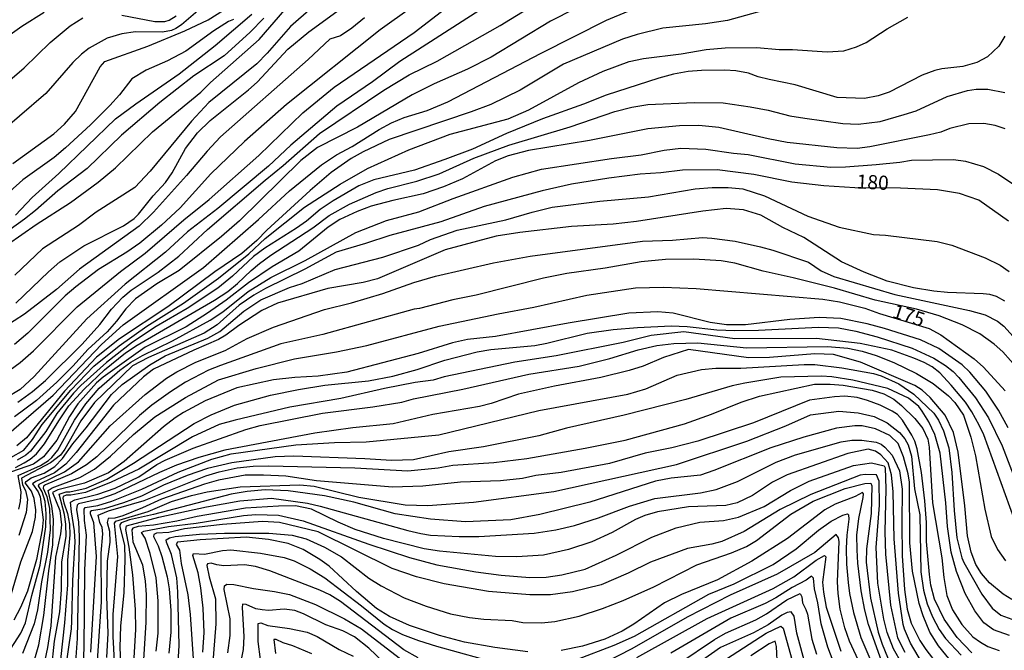
# Model space of a CAD drawing. Units: millimetres. Extents: x 195183 to 197593, y 1657665 to 1660438.
# Drawn here: x 196161 to 196335, y 1659086 to 1659197 of the extents above; entities that cross this region are included whole.
import ezdxf
from ezdxf.enums import TextEntityAlignment as Align

# ---------------------------------------------------------------- set-up
doc = ezdxf.new("R2010")
doc.units = ezdxf.units.MM
doc.header["$MEASUREMENT"] = 0
for name, color, linetype in [('IMAGEM', 7, 'Continuous'), ('V-CURVA_DE_NIVEL', 4, 'Continuous'), ('V-CURVA_MESTRA', 1, 'Continuous'), ('V-TEXTO_DE_ALTIMETRIA', 221, 'Continuous')]:
    doc.layers.add(name, color=color, linetype=linetype)
picture_1 = doc.add_image_def('image1.jpg', size_in_pixel=(4015, 4620))

msp = doc.modelspace()

# ---------------------------------------------------------------- linework, layer by layer
at = {"layer": 'V-CURVA_DE_NIVEL'}
for points in [[(196160.85, 1659129.66), (196163.45, 1659131.55), (196165.72, 1659133.48), (196172.19, 1659139.9), (196175.3, 1659143.38), (196177.4, 1659146.09), (196179.38, 1659148.23), (196180.84, 1659149.44), (196185.59, 1659152.61), (196189.28, 1659155.47), (196194.35, 1659160.15), (196204.48, 1659168.87), (196207.7, 1659171.44), (196214.12, 1659177.13), (196225.48, 1659184.75), (196229.94, 1659187.44), (196234.88, 1659189.9), (196246, 1659196.15), (196258.28, 1659203.75)], [(196159.48, 1659135.39), (196161.24, 1659136.68), (196163.64, 1659138.7), (196171.3, 1659146.5), (196178.99, 1659152.76), (196183.31, 1659155.98), (196190.13, 1659161.87), (196194.65, 1659165.43), (196203.36, 1659173.24), (196211.15, 1659180.74), (196216.67, 1659185.27), (196230.82, 1659194.91), (196237.95, 1659200.43)], [(196263.48, 1659201.35), (196254.89, 1659196.93), (196244.39, 1659190.57), (196240.2, 1659188.44), (196234.32, 1659185.89), (196230.46, 1659183.92), (196220.8, 1659178.2), (196213.75, 1659174.64), (196210.79, 1659172.36), (196199.95, 1659161.69), (196196.79, 1659158.9), (196189.34, 1659152.94), (196185.41, 1659150.57), (196181.63, 1659147.89), (196179.89, 1659146.13), (196178.26, 1659143.94), (196176.63, 1659142.07), (196173.19, 1659138.94), (196170.62, 1659136.06), (196167.74, 1659133.18), (196164.12, 1659129.96), (196160.27, 1659127.06)], [(196160.49, 1659147.16), (196166.26, 1659152.7), (196168.28, 1659154.42), (196172.51, 1659157.25), (196179.49, 1659160.81), (196181.38, 1659162.12), (196182.17, 1659162.84), (196184.74, 1659166.08), (196186.94, 1659168.48), (196188.07, 1659170.18), (196190.45, 1659174.47), (196192.56, 1659177.22), (196194.77, 1659179.39), (196201.56, 1659184.79), (196203.12, 1659186.19), (196208.49, 1659192.01), (196212.2, 1659195.06), (196219.74, 1659200.53)], [(196193.03, 1659199.14), (196189.75, 1659196.3), (196188.76, 1659195.64), (196187.95, 1659195.29), (196186.4, 1659194.99), (196181.59, 1659195.04), (196179.19, 1659194.69), (196176.61, 1659193.92), (196173.43, 1659192.2), (196172.06, 1659191.11), (196170.56, 1659189.63), (196165.79, 1659184.15), (196156.41, 1659176.14)], [(196165.49, 1659198.45), (196161.58, 1659195.98), (196157.63, 1659193.24)], [(196158.83, 1659123.78), (196167.1, 1659130.91), (196175.62, 1659139.82), (196179.46, 1659143.34), (196193.62, 1659153.45), (196203.32, 1659161.91), (196208.83, 1659167), (196214.48, 1659171.57), (196217.1, 1659173.33), (196219.85, 1659174.81), (196224.61, 1659177.8), (196226.82, 1659179), (196229.02, 1659179.92), (196233.08, 1659181.17), (196236.73, 1659182.71), (196253.23, 1659191.3), (196264.77, 1659197.1), (196268.56, 1659198.69)], [(196159.01, 1659157.48), (196164.11, 1659161.05), (196170.13, 1659164.91), (196175.02, 1659168.5), (196178.07, 1659171.05), (196184.61, 1659177.37), (196193.14, 1659184.41), (196194.86, 1659186.13), (196203.45, 1659193.73), (196207.95, 1659198.95)], [(196230.32, 1659199.35), (196224.83, 1659195.4), (196208.28, 1659182.22), (196200.83, 1659175.69), (196194.92, 1659169.96), (196189.51, 1659163.99), (196186.19, 1659160.94), (196182.41, 1659157.74), (196180.09, 1659156.13), (196175.11, 1659153.11), (196171.07, 1659150.04), (196169.22, 1659148.43), (196162.61, 1659141.85), (196160.25, 1659139.84)], [(196293.53, 1659199.12), (196286.11, 1659197.05), (196282.24, 1659196.45), (196274.68, 1659195.68), (196270.18, 1659194.61), (196267.6, 1659193.75), (196257.19, 1659189.35), (196249.5, 1659184.77), (196244.37, 1659182.24), (196240.89, 1659180.91), (196226.42, 1659176.06), (196221.78, 1659173.89), (196219.68, 1659172.69), (196216.18, 1659170.22), (196212.44, 1659167.06), (196204.82, 1659160.04), (196203.04, 1659158.2), (196200.38, 1659155.94), (196195.61, 1659152.68), (196187.35, 1659146.49), (196178.8, 1659140.85), (196174.76, 1659137.58), (196169.07, 1659131.6), (196162.4, 1659123.39), (196160.68, 1659121.93)], [(196222.06, 1659197.53), (196219.83, 1659195.68), (196217.83, 1659194.37), (196215.92, 1659193.79), (196212.08, 1659190.16), (196196.64, 1659176.49), (196194.26, 1659173.98), (196190.61, 1659169.66), (196184.79, 1659163.2), (196182.24, 1659160.75), (196171.73, 1659153.13), (196167.68, 1659149.58), (196162.05, 1659145.2), (196152.82, 1659139.3)], [(196155.57, 1659183.25), (196161.95, 1659188.68), (196166.54, 1659193.19), (196170.1, 1659196.11), (196172.31, 1659197.55)], [(196204.26, 1659197.46), (196201.86, 1659194.97), (196197.26, 1659190.81), (196191.9, 1659187.26), (196185.89, 1659182.6), (196179.14, 1659176.79), (196173.07, 1659170.9), (196167.89, 1659166.98), (196163.98, 1659163.48), (196162.05, 1659161.99), (196158.02, 1659159.07)], [(196198.91, 1659197.26), (196198.04, 1659196.88), (196195.46, 1659195.23), (196190.52, 1659191.66), (196187.26, 1659189.95), (196183.48, 1659188.3), (196180.95, 1659186.75), (196178.8, 1659183.92), (196177.1, 1659182.03), (196173.69, 1659178.63), (196169.27, 1659174.57), (196167.23, 1659172.88), (196161.75, 1659168.91), (196159.45, 1659166.87)], [(196160.46, 1659162.68), (196163.4, 1659165.78), (196168.11, 1659170.05), (196178.09, 1659179.67), (196181.65, 1659182.37), (196189.32, 1659187.65), (196195.68, 1659192.67), (196202.16, 1659198.17)], [(196179.19, 1659197.98), (196185.03, 1659196.88), (196186.79, 1659196.88), (196187.56, 1659197.1), (196188.78, 1659197.91)], [(196335.08, 1659194.27), (196334.02, 1659192.51), (196332.01, 1659190.66), (196330.12, 1659189.67), (196327.69, 1659188.96), (196323.94, 1659188.51), (196322.73, 1659188.21), (196320.5, 1659187.39), (196314.66, 1659184.43), (196312.73, 1659183.74), (196310.32, 1659183.27), (196305.51, 1659183.44), (196298.09, 1659185.68), (196293.45, 1659186.64), (196291.56, 1659187.09), (196289.84, 1659187.74), (196287.61, 1659188.17), (196285.68, 1659188.3), (196281.55, 1659188.25), (196279.15, 1659188.04), (196276.57, 1659187.57), (196274, 1659186.88), (196264.68, 1659183.87), (196260.69, 1659182.26), (196253.47, 1659179.71), (196247.12, 1659177.09), (196241.11, 1659174.34), (196236.25, 1659172.49), (196230.89, 1659170.65), (196223.67, 1659168.93), (196221.05, 1659167.86), (196216.54, 1659165.21), (196214.23, 1659163.67), (196211.78, 1659161.61), (196210.04, 1659160.38), (196204.44, 1659156.88), (196202.44, 1659155.36), (196198.76, 1659151.93), (196196.17, 1659149.82), (196190.76, 1659146.19), (196185.28, 1659143.01), (196181.08, 1659140.27), (196176.48, 1659136.64), (196171.95, 1659132.58), (196170.68, 1659131.23), (196167.74, 1659127.64), (196165.81, 1659124.49), (196163.09, 1659121.03), (196162.25, 1659120.28), (196160.72, 1659119.44)], [(196160.42, 1659118.15), (196161.97, 1659118.93), (196163, 1659119.57), (196164.12, 1659120.54), (196165.55, 1659122.3), (196168.06, 1659126.38), (196169.87, 1659129), (196172.57, 1659131.98), (196176.16, 1659135.4), (196179.87, 1659138.38), (196181.89, 1659139.73), (196195.59, 1659147.67), (196197.91, 1659149.22), (196199.63, 1659150.59), (196202.03, 1659152.94), (196203.49, 1659154.14), (196205.53, 1659155.64), (196212.94, 1659160.45), (196215.81, 1659162.62), (196219.38, 1659164.64), (196224.1, 1659166.7), (196226.18, 1659167.4), (196231.27, 1659168.69), (196235.22, 1659170), (196241.32, 1659172.73), (196247.5, 1659175.03), (196258.37, 1659178.29), (196266.23, 1659181), (196269.23, 1659181.77), (196272.07, 1659182.2), (196280.22, 1659182.56), (196285.33, 1659182.5), (196290.14, 1659181.81), (196293.32, 1659181.21), (196297.14, 1659180.22), (196299.76, 1659179.79), (196306.5, 1659178.89), (196309.16, 1659178.76), (196313.07, 1659179.24), (196317.32, 1659180.44), (196319.43, 1659181.12), (196324.9, 1659183.61), (196328.49, 1659184.69), (196329.99, 1659184.95), (196332.09, 1659184.95), (196335.1, 1659184.34)], [(196335.14, 1659177.95), (196333.38, 1659178.53), (196331.36, 1659178.89), (196328.74, 1659178.79), (196325.35, 1659177.99), (196323.76, 1659177.35), (196321.79, 1659176.87), (196311.23, 1659174.73), (196309.04, 1659174.43), (196305.43, 1659174.55), (196296.67, 1659175.54), (196293.32, 1659176.14), (196284.6, 1659178.16), (196281.04, 1659178.49), (196277.65, 1659178.46), (196272.07, 1659177.95), (196261.76, 1659175.89), (196251.02, 1659174.13), (196247.42, 1659173.14), (196245.19, 1659172.28), (196239.35, 1659169.1), (196236, 1659167.66), (196232.39, 1659166.44), (196227.06, 1659165.28), (196223.2, 1659164.25), (196220.75, 1659163.35), (196217.66, 1659161.89), (196215.64, 1659160.58), (196210.44, 1659156.35), (196205.72, 1659153.53), (196201.56, 1659150.74), (196197.65, 1659147.69), (196194.35, 1659145.38), (196190.54, 1659142.97), (196183.35, 1659139.39), (196175.92, 1659134.08), (196174.76, 1659133.08), (196171.43, 1659129.34), (196169.95, 1659127.11), (196167.72, 1659122.94), (196165.36, 1659120), (196163.6, 1659118.71), (196159.71, 1659117.38)], [(196161.02, 1659110.75), (196161.34, 1659112.12), (196161.45, 1659113.84), (196160.93, 1659116.74), (196164.85, 1659118.5), (196166.24, 1659119.35), (196166.86, 1659119.91), (196167.89, 1659121.18), (196170.85, 1659126.51), (196172.85, 1659129.34), (196175.23, 1659132.13), (196178.84, 1659135.33), (196180.77, 1659136.7), (196182.83, 1659137.88), (196188.16, 1659140.48), (196194.81, 1659144.15), (196197.01, 1659145.63), (196201.49, 1659149.18), (196205.51, 1659151.67), (196211.56, 1659154.65), (196220.5, 1659159.63), (196225.91, 1659161.72), (196231.62, 1659163.26), (196237.71, 1659165.62), (196248.23, 1659169.4), (196253.26, 1659170.78), (196265.67, 1659172.71), (196270.86, 1659173.35), (196274.94, 1659174.17), (196277.9, 1659174.51), (196282.3, 1659174.34), (196287.18, 1659173.61), (196289.76, 1659173.4), (196298.04, 1659171.76), (196304.36, 1659171.16), (196306.97, 1659171.21), (196312.34, 1659171.63), (196316.55, 1659172.02), (196318.61, 1659172.41), (196326, 1659172.54), (196328.14, 1659172.24), (196331.32, 1659171.29), (196333.98, 1659169.92), (196336.69, 1659168.09)], [(196159.75, 1659095.89), (196161.36, 1659101.47), (196163.45, 1659106.84), (196163.94, 1659109.33), (196164, 1659110.66), (196163.73, 1659112.64), (196163.23, 1659113.97), (196162.16, 1659115.41), (196162.29, 1659115.66), (196163.21, 1659116.28), (196165.49, 1659117.1), (196167.36, 1659118.28), (196168.73, 1659119.74), (196170.55, 1659122.3), (196172.92, 1659125.15), (196177.36, 1659131.04), (196179.29, 1659132.8), (196184.14, 1659136.28), (196186.83, 1659137.86), (196194.39, 1659140.95), (196196.51, 1659142.12), (196200.76, 1659145.72), (196203.77, 1659147.72), (196208.82, 1659149.91), (196211.01, 1659150.59), (196216.89, 1659153.11), (196225.3, 1659155.29), (196231.57, 1659157.38), (196233.72, 1659158.37), (196238.42, 1659160.04), (196246.99, 1659161.84), (196251.63, 1659163.22), (196255.15, 1659164.08), (196263.61, 1659165.15), (196272.19, 1659165.92), (196280.4, 1659167.34), (196283.44, 1659167.56), (196286.23, 1659167.56), (196288.81, 1659167.32), (196292.63, 1659166.1), (196300.28, 1659162.53), (196305.82, 1659160.56), (196311.91, 1659159.27), (196314.02, 1659159.14), (196323.12, 1659158.02), (196325.74, 1659157.38), (196331.58, 1659155.17), (196334.28, 1659153.88), (196335.87, 1659152.72)], [(196335.08, 1659147.5), (196333.62, 1659148.32), (196332.44, 1659148.66), (196331.24, 1659148.79), (196324.97, 1659149.01), (196322.56, 1659149.26), (196318.95, 1659149.86), (196314.32, 1659151.02), (196310.24, 1659152.61), (196306.24, 1659154.46), (196299.59, 1659158.73), (196295.9, 1659160.49), (196291.99, 1659162.68), (196288.94, 1659163.61), (196285.89, 1659163.86), (196281.77, 1659163.39), (196270.05, 1659161.54), (196265.92, 1659161.11), (196258.58, 1659160.69), (196249.44, 1659159.61), (196245.31, 1659158.95), (196236.3, 1659156.56), (196224.36, 1659151.45), (196221.78, 1659150.81), (196215.56, 1659149.74), (196206.71, 1659147.16), (196203.92, 1659145.83), (196199.84, 1659143.19), (196197.56, 1659141.47), (196196.28, 1659140.74), (196191.9, 1659138.87), (196184.77, 1659135.46), (196183.05, 1659134.15), (196177.74, 1659129.15), (196171.15, 1659120.79), (196169.29, 1659118.71), (196167.29, 1659117.16), (196164.05, 1659115.66), (196163.45, 1659115.23), (196164.46, 1659113.8), (196164.78, 1659112.94), (196165.29, 1659108.86), (196165.12, 1659107.14), (196164.13, 1659101.9), (196162.53, 1659096.26), (196161.32, 1659093.4), (196160.16, 1659091.17)], [(196156.49, 1659081.38), (196161.36, 1659088.85), (196162.2, 1659090.7), (196163.3, 1659095.55), (196164.8, 1659100.87), (196165.81, 1659107.66), (196165.85, 1659110.02), (196165.66, 1659112.14), (196165.16, 1659113.8), (196164.48, 1659114.87), (196164.63, 1659115.17), (196169.1, 1659117.38), (196171.54, 1659119.12), (196177.15, 1659125.48), (196183.35, 1659130.99), (196187.07, 1659133.89), (196188.89, 1659135.01), (196192.28, 1659136.73), (196197.44, 1659138.79), (196201.3, 1659140.89), (196205.98, 1659142.89), (196214.96, 1659146.02), (196219.72, 1659147.2), (196225.26, 1659148.83), (196230.76, 1659150.81), (196234.58, 1659151.93), (196244.84, 1659154.27), (196251.28, 1659155.45), (196271.12, 1659158.11), (196276.4, 1659158.28), (196281.68, 1659158.71), (196283.36, 1659158.65), (196287.48, 1659158.11), (196291.95, 1659157.12), (196294.14, 1659156.48), (196300.45, 1659154.37), (196302.64, 1659152.83), (196304.87, 1659151.84), (196315.65, 1659148.66), (196328.87, 1659145.87), (196331.62, 1659145.1), (196333.81, 1659143.98), (196334.93, 1659143.08), (196336.56, 1659141.28)], [(196337.42, 1659135.48), (196334.75, 1659138.55), (196333.21, 1659139.91), (196330.68, 1659141.71), (196327.56, 1659143.34), (196323.46, 1659144.93), (196319.47, 1659146.09), (196312.21, 1659147.69), (196305, 1659149.78), (196297.74, 1659151.63), (196292.42, 1659152.78), (196287.44, 1659154.22), (196284.99, 1659154.61), (196280.18, 1659154.93), (196275.2, 1659154.85), (196270.86, 1659154.46), (196264.51, 1659153.34), (196257.77, 1659152.4), (196253.64, 1659151.58), (196241.75, 1659148.53), (196237.63, 1659147.76), (196231.75, 1659146.21), (196230.82, 1659146.09), (196214.7, 1659141.62), (196207.27, 1659139.95), (196196.62, 1659136.15), (196194.52, 1659135.31), (196190.44, 1659133.2), (196187.78, 1659131.51), (196184.51, 1659129.14), (196182.3, 1659127.3), (196174.81, 1659120), (196172.98, 1659118.58), (196170.34, 1659117.01), (196165.74, 1659115.08), (196165.36, 1659114.8), (196165.34, 1659114.49), (196165.94, 1659112.98), (196166.43, 1659110.88), (196166.58, 1659107.1), (196166.07, 1659103.19), (196165.01, 1659097.95), (196164.3, 1659092.97), (196163.75, 1659090.53), (196161.67, 1659085.29)], [(196335.68, 1659125.13), (196333.98, 1659128.27), (196331.75, 1659131.58), (196328.89, 1659134.97), (196327.54, 1659136.28), (196323.4, 1659139.13), (196320.22, 1659140.68), (196313.82, 1659142.69), (196310.8, 1659143.47), (196306.12, 1659144.41), (196302.29, 1659144.63), (196297.14, 1659144.24), (196289.28, 1659143.34), (196285.93, 1659143.29), (196283.06, 1659143.72), (196276.53, 1659145.4), (196273.83, 1659145.61), (196268.72, 1659145.4), (196257.98, 1659143.6), (196245.19, 1659141.23), (196240.25, 1659140.7), (196237.58, 1659140.16), (196231.53, 1659138.23), (196218.95, 1659134.96), (196213.84, 1659134.25), (196209.76, 1659134.02), (196205.98, 1659133.59), (196199.5, 1659132.17), (196193.92, 1659129.92), (196190.09, 1659127.86), (196188.59, 1659126.87), (196186.57, 1659125.32), (196179.62, 1659119.18), (196176.87, 1659117.16), (196172.62, 1659115.36), (196167.89, 1659114.2), (196166.99, 1659113.71), (196168.24, 1659110.54), (196168.54, 1659108), (196168.36, 1659106.41), (196167.48, 1659102.29), (196166.69, 1659090.18), (196166.09, 1659086.36), (196165.19, 1659082.15)], [(196166.78, 1659082.41), (196167.33, 1659087.48), (196168.26, 1659092.61), (196168.56, 1659096.54), (196168.6, 1659101.47), (196169.35, 1659105.94), (196169.31, 1659108.09), (196169.07, 1659109.81), (196168.15, 1659113.41), (196169.35, 1659113.82), (196170.04, 1659113.84), (196172.88, 1659114.46), (196176.55, 1659116.05), (196181.29, 1659118.9), (196191.98, 1659125.88), (196194.95, 1659127.43), (196199.07, 1659129.12), (196205.47, 1659130.89), (196210.4, 1659131.92), (196215.04, 1659132.67), (196222.77, 1659133.44), (196227.02, 1659134.23), (196231.32, 1659135.44), (196236.21, 1659137.09), (196241.92, 1659138.57), (196244.37, 1659138.96), (196252.14, 1659139.69), (196254.25, 1659140.07), (196261.33, 1659141.83), (196265.92, 1659142.48), (196270.22, 1659142.85), (196276.19, 1659143.12), (196279.02, 1659143.04), (196284.22, 1659142.44), (196287.39, 1659142.31), (196291.6, 1659142.35), (196302.17, 1659142.89), (196305.69, 1659142.76), (196308.78, 1659142.18), (196312.56, 1659141.21), (196318.74, 1659139.22), (196322.52, 1659137.41), (196324.58, 1659136.14), (196325.95, 1659135.09), (196326.98, 1659134.04), (196329.9, 1659130.42), (196332.22, 1659126.9), (196334.58, 1659121.96), (196337.29, 1659114.91)], [(196336.75, 1659109.08), (196331.36, 1659123.89), (196330.57, 1659125.61), (196329.28, 1659127.97), (196328.12, 1659129.69), (196325.63, 1659132.69), (196323.61, 1659134.84), (196322.26, 1659135.91), (196320.84, 1659136.64), (196319.04, 1659137.46), (196315.13, 1659138.83), (196309.55, 1659140.03), (196301.82, 1659140.89), (196287.44, 1659140.85), (196278.42, 1659142.09), (196272.62, 1659141.45), (196267.69, 1659140.2), (196255.88, 1659137.84), (196248.58, 1659136.73), (196236.12, 1659134.11), (196234.19, 1659133.57), (196230.97, 1659133.12), (196225.6, 1659132.09), (196217.88, 1659130.28), (196208.86, 1659128.78), (196199.2, 1659126.51), (196196.41, 1659125.69), (196191.68, 1659123.56), (196182.19, 1659117.85), (196177.3, 1659115.53), (196172.79, 1659113.73), (196170.21, 1659113.24), (196169.35, 1659113.22), (196168.86, 1659113), (196168.77, 1659112.72), (196168.94, 1659111.91), (196169.59, 1659109.98), (196169.97, 1659108.13), (196170.02, 1659106.26), (196169.61, 1659101.78), (196169.59, 1659097.4), (196169.09, 1659090.7), (196168.36, 1659084.21)], [(196168.58, 1659077.47), (196170.32, 1659089.62), (196170.4, 1659091), (196170.57, 1659098.17), (196170.98, 1659105), (196170.87, 1659106.97), (196170.3, 1659110.32), (196170.17, 1659111.99), (196170.9, 1659112.4), (196174.98, 1659113.39), (196178.03, 1659114.46), (196182.19, 1659116.48), (196185.41, 1659118.63), (196186.87, 1659119.4), (196191.79, 1659121.52), (196201.09, 1659124.83), (196203.62, 1659125.52), (196214.61, 1659127.71), (196223.5, 1659128.82), (196228.65, 1659129.66), (196230.71, 1659130.24), (196239.39, 1659131.96), (196251.07, 1659134.58), (196259.96, 1659136.04), (196265.37, 1659137.39), (196270.37, 1659138.92), (196273.65, 1659139.65), (196276.66, 1659140.03), (196280.87, 1659140.16), (196289.5, 1659139.26), (196303.75, 1659139.52), (196307.36, 1659139.22), (196309.89, 1659138.66), (196312.34, 1659137.93), (196315.48, 1659136.64), (196319.51, 1659134.73), (196322.43, 1659132.97), (196325.14, 1659130.78), (196326.23, 1659129.6), (196327.8, 1659127.37), (196329.09, 1659123.46), (196329.9, 1659120.2), (196331.53, 1659110.75), (196332.69, 1659105.94), (196333.79, 1659103.62), (196335.2, 1659101.65)], [(196172.36, 1659082.75), (196172.55, 1659086.19), (196172.66, 1659100.02), (196172.98, 1659106.16), (196172.59, 1659108.77), (196172.57, 1659110.79), (196172.72, 1659111.09), (196174.98, 1659111.41), (196177.43, 1659112.18), (196182.71, 1659114.31), (196189.15, 1659117.32), (196195.07, 1659119.61), (196198.51, 1659120.54), (196209.93, 1659122.13), (196216.72, 1659122.56), (196222.34, 1659122.68), (196235.18, 1659123.87), (196252.83, 1659128.18), (196268.5, 1659131.1), (196271.72, 1659132.04), (196277.22, 1659134.43), (196281.55, 1659135.42), (196284.09, 1659135.69), (196288.47, 1659135.69), (196299.67, 1659136.3), (196301.54, 1659136.3), (196306.29, 1659135.74), (196311.91, 1659134.71), (196313.24, 1659134.34), (196316.34, 1659132.88), (196319.04, 1659131.1), (196322.56, 1659127.69), (196323.37, 1659126.47), (196324.25, 1659124.62), (196325.18, 1659121.61), (196325.74, 1659117.23), (196326.12, 1659110.54), (196326.59, 1659105.68), (196327.47, 1659102.2), (196327.82, 1659101.35), (196331.02, 1659095.76), (196332.84, 1659093.27), (196334.37, 1659092.03), (196336.99, 1659091.1)], [(196335.92, 1659088.46), (196333.08, 1659089.45), (196331.38, 1659090.69), (196329.79, 1659092.84), (196328.1, 1659095.89), (196326.55, 1659099.76), (196325.61, 1659103.15), (196324.94, 1659107.7), (196324.66, 1659111.91), (196323.68, 1659120.67), (196322.73, 1659123.95), (196321.68, 1659126.17), (196320.5, 1659128.1), (196319.87, 1659128.91), (196318.1, 1659130.39), (196314.4, 1659132.09), (196308.26, 1659133.55), (196304.53, 1659134.15), (196302.72, 1659134.28), (196295.55, 1659134.06), (196289.17, 1659132.99), (196289.17, 1659132.99), (196286.96, 1659132.52), (196278.76, 1659130.11), (196267.9, 1659127.36), (196257.68, 1659125.05), (196252.83, 1659123.71), (196243.04, 1659121.78), (196236.9, 1659120.88), (196230.67, 1659119.46), (196226.81, 1659119.35), (196222.08, 1659119.68), (196209.59, 1659120.15), (196206.26, 1659119.98), (196198.6, 1659118.93), (196194.3, 1659117.92), (196190.74, 1659116.74), (196186.57, 1659115.02), (196182.66, 1659113.07), (196179.49, 1659111.88), (196176.1, 1659110.85), (196173.86, 1659110.49), (196173.64, 1659110.3), (196173.64, 1659109.98), (196174.18, 1659108.39), (196174.65, 1659102.42), (196173.69, 1659085.5)], [(196174.55, 1659078.8), (196175.6, 1659094.43), (196175.56, 1659102.98), (196175.86, 1659106.41), (196175.73, 1659107.53), (196175.32, 1659108.43), (196175.04, 1659109.68), (196175.41, 1659109.89), (196176.87, 1659110.47), (196183.14, 1659112.31), (196194.04, 1659116.65), (196196.38, 1659117.38), (196199.58, 1659118.09), (196202.37, 1659118.35), (196205.17, 1659118.41), (196220.32, 1659118.09), (196229.68, 1659117.51), (196235.05, 1659118.09), (196237.63, 1659118.52), (196244.88, 1659118.99), (196250.72, 1659119.72), (196260.99, 1659121.52), (196268.03, 1659122.98), (196278.55, 1659125.86), (196283.27, 1659127.54), (196288.53, 1659129.68), (196291.77, 1659130.71), (196301.48, 1659132.82), (196304.27, 1659132.86), (196306.55, 1659132.69), (196311.66, 1659131.79), (196313.72, 1659131.12), (196315.48, 1659130.18), (196316.83, 1659129.06), (196319.17, 1659126.77), (196320.58, 1659125.01), (196321.49, 1659123.12), (196321.74, 1659121.74), (196322.34, 1659111.87), (196323.98, 1659102.16), (196324.32, 1659098.68), (196324.83, 1659095.51), (196325.86, 1659092.97), (196327.47, 1659090.4), (196329.43, 1659088.25), (196330.76, 1659087.26), (196332.09, 1659086.53), (196334.07, 1659085.8)], [(196329.24, 1659085.37), (196326.68, 1659088.1), (196324.38, 1659091.34), (196322.64, 1659094.86), (196322, 1659097.35), (196321.76, 1659099.24), (196321.27, 1659105.08), (196321.23, 1659108.43), (196320.95, 1659112.25), (196320.39, 1659117.23), (196319.6, 1659121.44), (196319.21, 1659122.77), (196318.69, 1659123.85), (196317.02, 1659126.51), (196316.12, 1659127.49), (196315.22, 1659128.09), (196313.07, 1659129.14), (196310.84, 1659129.98), (196309.04, 1659130.46), (196309.04, 1659130.46), (196306.85, 1659130.71), (196305, 1659130.63), (196300.58, 1659130.03), (196290.74, 1659126.03), (196280.91, 1659122.77), (196276.32, 1659121.57), (196271.59, 1659120.67), (196265.28, 1659118.82), (196256.78, 1659117.27), (196252.29, 1659116.72), (196249.91, 1659116.18), (196246.04, 1659115.77), (196238.98, 1659115.56), (196232.35, 1659114.83), (196226.98, 1659114.67), (196213.54, 1659115.79), (196208.17, 1659116.61), (196204.22, 1659116.8), (196200.96, 1659116.76), (196196.28, 1659115.88), (196193.79, 1659115.19), (196186.23, 1659112.53), (196182.88, 1659110.98), (196179.36, 1659109.59), (196177.99, 1659109.18), (196176.78, 1659109.14), (196176.59, 1659108.43), (196177.02, 1659106.91), (196177.06, 1659104.91), (196176.61, 1659101.6), (196176.52, 1659095.33), (196176.71, 1659088.89), (196176.52, 1659084.56)], [(196325.97, 1659083.48), (196323.37, 1659086.62), (196321.85, 1659089.07), (196320.67, 1659091.94), (196319.98, 1659094.13), (196318.8, 1659099.84), (196318.28, 1659104.82), (196318.26, 1659115.52), (196318.01, 1659117.02), (196317.19, 1659120.02), (196316.23, 1659122.39), (196314.77, 1659123.8), (196312.26, 1659124.96), (196309.89, 1659125.48), (196308.61, 1659125.48), (196305.39, 1659125.07), (196299.59, 1659123.5), (196293.79, 1659121.61), (196283.7, 1659117.57), (196281.34, 1659116.8), (196276.19, 1659116.22), (196273.4, 1659115.73), (196261.8, 1659111.99), (196253, 1659109.8), (196247.85, 1659108.9), (196239.9, 1659108.51), (196233.68, 1659108.99), (196233.68, 1659108.99), (196227.45, 1659109.93), (196220.15, 1659111.99), (196215, 1659113.13), (196208.56, 1659113.99), (196204.48, 1659114.16), (196201.3, 1659113.9), (196198.51, 1659113.41), (196184.77, 1659109.82), (196180.58, 1659108.9), (196179.1, 1659108.34), (196178.86, 1659108.02), (196178.86, 1659107.62), (196179.68, 1659104.39), (196179.74, 1659101.9), (196179.57, 1659095.98), (196178.97, 1659090.14), (196178.88, 1659086.36), (196179.06, 1659081.08)], [(196181.25, 1659082.5), (196181.67, 1659089.54), (196181.63, 1659093.06), (196181.16, 1659099.16), (196180.49, 1659104.05), (196179.89, 1659107.19), (196180, 1659107.83), (196185.71, 1659109.35), (196194.17, 1659111.2), (196200.01, 1659112.21), (196205.6, 1659112.68), (196211.99, 1659111.82), (196214.23, 1659111.31), (196229.68, 1659107.01), (196231.96, 1659106.45), (196233.72, 1659106.2), (196238.74, 1659105.94), (196242.22, 1659105.94), (196252.01, 1659106.54), (196255.83, 1659107.1), (196259.14, 1659107.91), (196263.35, 1659109.26), (196268.84, 1659111.31), (196273.27, 1659112.64), (196281.38, 1659113.67), (196284.13, 1659114.23), (196287.91, 1659115.68), (196294.71, 1659119.08), (196298.13, 1659120.34), (196306.16, 1659122.68), (196308.05, 1659122.96), (196309.85, 1659122.98), (196312.34, 1659122.6), (196313.24, 1659122.23), (196313.91, 1659121.74), (196315.19, 1659120.33), (196316.46, 1659117.53), (196316.98, 1659114.31), (196316.87, 1659108.3), (196316.98, 1659102.55), (196317.38, 1659096.58), (196317.84, 1659093.1), (196318.54, 1659090.61), (196320.09, 1659087.56), (196321.12, 1659085.97), (196323.33, 1659083.18)], [(196320.52, 1659083.53), (196318.44, 1659087.09), (196317.36, 1659089.58), (196317.15, 1659090.4), (196316.29, 1659095.94), (196315.56, 1659105.55), (196315.34, 1659113.8), (196315.09, 1659116.85), (196314.49, 1659118.93), (196313.18, 1659120.37), (196312.23, 1659121.03), (196310.93, 1659121.35), (196307.36, 1659120.58), (196296.63, 1659116.84), (196294.09, 1659115.51), (196290.53, 1659113.19), (196287.82, 1659111.88), (196285.85, 1659111.43), (196279.24, 1659111.18), (196273.78, 1659110.32), (196273.78, 1659110.32), (196271.55, 1659109.63), (196269.88, 1659108.92), (196265.75, 1659106.67), (196262.19, 1659105.01), (196258.07, 1659103.62), (196253.64, 1659102.63), (196248.96, 1659102.37), (196245.14, 1659102.42), (196235.31, 1659103.36), (196232.56, 1659103.79), (196225.39, 1659105.59), (196220.41, 1659107.2), (196217.42, 1659108.45), (196212.7, 1659110.75), (196209.85, 1659111.33), (196206.84, 1659111.31), (196201.04, 1659110.92), (196192.5, 1659109.46), (196188.89, 1659108.66), (196184.77, 1659107.96), (196182.06, 1659107.7), (196181.14, 1659107.42), (196180.97, 1659107.14), (196181.16, 1659105), (196182.83, 1659100.96), (196183.33, 1659098.04), (196183.5, 1659095.68), (196183.44, 1659090.74), (196183.01, 1659084.23)], [(196185.24, 1659085.67), (196185.63, 1659088.87), (196185.63, 1659094.56), (196185.24, 1659098.64), (196184.21, 1659102.93), (196183.33, 1659105.62), (196182.7, 1659106.65), (196183.09, 1659106.88), (196187.43, 1659107.68), (196192.33, 1659108.28), (196200.66, 1659109.63), (196202.85, 1659109.8), (196206.88, 1659109.72), (196211.2, 1659108.73), (196222.81, 1659104.56), (196229.98, 1659102.24), (196234.84, 1659100.91), (196241.71, 1659099.71), (196246.17, 1659099.11), (196251.24, 1659098.72), (196254.12, 1659098.77), (196256.86, 1659099.15), (196260.99, 1659100.18), (196266.48, 1659102.63), (196272.75, 1659105.81), (196277.05, 1659107.48), (196281.25, 1659108.47), (196285.42, 1659108.77), (196288.08, 1659109.33), (196292.59, 1659111.24), (196297.27, 1659114.07), (196300.53, 1659115.7), (196308.39, 1659118.45), (196311.57, 1659118.95), (196313.8, 1659118.41), (196313.97, 1659118.09), (196314.1, 1659114.36), (196313.88, 1659106.76), (196313.99, 1659102.81), (196314.92, 1659093.79), (196316.12, 1659088.04), (196317.43, 1659085.54)], [(196188.89, 1659079.79), (196189.32, 1659086.72), (196189.1, 1659096.19), (196188.89, 1659098.64), (196187.99, 1659102.76), (196187.06, 1659104.95), (196187.04, 1659105.34), (196187.62, 1659105.68), (196188.63, 1659105.94), (196192.89, 1659106.34), (196197.35, 1659106.52), (196205.17, 1659106.52), (196209.29, 1659106.2), (196211.74, 1659105.53), (196214.96, 1659104.03), (196217.96, 1659102.35), (196222.81, 1659098.57), (196224.96, 1659097.24), (196229.04, 1659095.09), (196232.9, 1659093.61), (196237.24, 1659092.28), (196240.59, 1659091.64), (196243.08, 1659091.34), (196248.1, 1659091.08), (196249.99, 1659090.78), (196253.26, 1659090.69), (196255.66, 1659090.95), (196259.91, 1659091.85), (196264.08, 1659093.23), (196267.69, 1659094.64), (196273.1, 1659097.05), (196280.72, 1659100.96), (196286.84, 1659103.04), (196289.46, 1659104.15), (196291.26, 1659105.25), (196297.31, 1659109.91), (196301.26, 1659112.18), (196306.89, 1659114.42), (196310.37, 1659115.28), (196311.4, 1659115.38), (196311.59, 1659114.91), (196311.46, 1659110.02), (196310.66, 1659103.79), (196310.6, 1659101.39), (196311.35, 1659095.03), (196312.7, 1659089.02), (196313.41, 1659086.92), (196314.92, 1659083.35)], [(196313.3, 1659083.96), (196311.01, 1659090.4), (196311.01, 1659090.4), (196310.36, 1659092.93), (196309.74, 1659096.37), (196309.12, 1659101.22), (196308.99, 1659103.58), (196308.95, 1659106.16), (196309.29, 1659109.12), (196310.09, 1659112.81), (196310.11, 1659113.5), (196309.94, 1659113.73), (196308.65, 1659113.02), (196305.13, 1659111.65), (196303.28, 1659110.64), (196296.71, 1659105.61), (196290.4, 1659101.58), (196284.35, 1659098.31), (196278.03, 1659095.7), (196274.98, 1659094.24), (196269.57, 1659090.48), (196267.51, 1659089.25), (196264.46, 1659087.82), (196260.51, 1659086.57), (196256.74, 1659085.8)], [(196259.36, 1659084.17), (196266.1, 1659086.76), (196269.68, 1659088.35), (196282.84, 1659095.78), (196287.27, 1659097.56), (196294.18, 1659101.02), (196298.26, 1659103.75), (196302.19, 1659107.03), (196304.44, 1659108.62), (196306.5, 1659109.72), (196307.29, 1659109.97), (196307.49, 1659109.76), (196307.57, 1659108.99), (196307.19, 1659106.2), (196307.06, 1659103.88), (196307.1, 1659101.05), (196307.4, 1659097.83), (196307.66, 1659095.89), (196308.39, 1659092.54), (196309.68, 1659088.12), (196311.22, 1659084.39)], [(196310.36, 1659081.61), (196307.64, 1659087.48), (196306.84, 1659089.84), (196306.03, 1659093.1), (196305.64, 1659095.85), (196305.55, 1659097.91), (196305.85, 1659105.08), (196305.7, 1659105.73), (196305.3, 1659106.3), (196301.56, 1659103.1), (196294.87, 1659099.3), (196286.62, 1659095.57), (196279.02, 1659091.7), (196269.23, 1659086.12), (196259.96, 1659081.35)], [(196250.9, 1659085.58), (196245.06, 1659086.36), (196239.69, 1659087.3), (196235.27, 1659088.44), (196229.98, 1659090.2), (196226.46, 1659091.83), (196224.16, 1659093.23), (196220.62, 1659096.25), (196215.79, 1659100.7), (196214.14, 1659101.9), (196211.22, 1659103.66), (196208.56, 1659104.69), (196205.08, 1659105.42), (196201.13, 1659105.81), (196193.06, 1659105.38), (196189.02, 1659104.91), (196188.82, 1659104.54), (196189.36, 1659103.51), (196189.66, 1659101.17), (196190.86, 1659095.64), (196191.29, 1659092.16), (196191.77, 1659084.34)], [(196193.53, 1659085.54), (196193.74, 1659088.98), (196193.57, 1659093.27), (196193.14, 1659096.88), (196192.69, 1659099.5), (196191.72, 1659102.59), (196191.85, 1659102.91), (196193.79, 1659102.8), (196196.96, 1659103.47), (196198.47, 1659103.58), (196203.71, 1659103.02), (196207.87, 1659102.24), (196209.63, 1659101.62), (196212.47, 1659100.25), (196215.04, 1659098.62), (196221.53, 1659093.72), (196225.52, 1659090.48), (196226.98, 1659089.51), (196228.74, 1659088.63), (196231.57, 1659087.56), (196234.75, 1659086.59), (196242.39, 1659084.47)], [(196231.53, 1659084.49), (196229, 1659085.91), (196217.81, 1659094.47), (196215.94, 1659095.65), (196214.14, 1659096.49), (196205.31, 1659099.88), (196202.8, 1659100.66), (196200.83, 1659100.96), (196197.22, 1659100.76), (196195.98, 1659100.91), (196194.95, 1659101.26), (196194.3, 1659101.11), (196194.23, 1659100.79), (196194.64, 1659098.81), (196195.72, 1659094.91), (196195.8, 1659090.53), (196194.69, 1659076.31)], [(196305.27, 1659082.67), (196303.84, 1659086.4), (196302.65, 1659090.53), (196302.08, 1659094.22), (196301.47, 1659096.71), (196301.3, 1659098.6), (196300.98, 1659098.96), (196300, 1659098.21), (196297.53, 1659096.93), (196294.63, 1659095.09), (196292.76, 1659094.11), (196286.71, 1659091.49), (196276.1, 1659085.35)], [(196277.52, 1659083.5), (196283.85, 1659087.77), (196285.76, 1659088.87), (196291.11, 1659091.23), (196293.02, 1659092.28), (196296.6, 1659094.73), (196298.96, 1659095.89), (196299.24, 1659095.29), (196299.35, 1659094.22), (196299.97, 1659093.06), (196300.23, 1659092.2), (196301.03, 1659087.82), (196301.84, 1659085.16)], [(196229.25, 1659080.09), (196222.83, 1659086.23), (196220.28, 1659088.2), (196218.22, 1659089.28), (196215.21, 1659090.37), (196211.26, 1659092.3), (196209.72, 1659092.88), (196207.87, 1659093.12), (196205.08, 1659092.9), (196203.96, 1659092.97), (196202.85, 1659093.16), (196201.17, 1659093.91), (196200.51, 1659094.02), (196200.42, 1659093.4), (196200.74, 1659088.29), (196200.61, 1659085.97), (196199.28, 1659079.23)], [(196299.99, 1659082.8), (196298.36, 1659088.89), (196297.87, 1659091.86), (196297.35, 1659092.65), (196296.67, 1659092.54), (196295.74, 1659092.05), (196293.28, 1659090.37), (196290.7, 1659088.95), (196284.86, 1659086.31), (196278.53, 1659081.85)], [(196203.7, 1659084.21), (196203.27, 1659087.39), (196203.29, 1659090.59), (196203.75, 1659090.69), (196204.99, 1659090.22), (196208.82, 1659089.71), (196211.91, 1659089.02), (196213.71, 1659088.31), (196217.58, 1659085.99), (196220.07, 1659084.81)], [(196285.95, 1659084.32), (196292.95, 1659088.85), (196295.53, 1659090.11), (196295.92, 1659089.75), (196298.43, 1659080.86)], [(196212.74, 1659085.2), (196209.42, 1659086.66), (196207.66, 1659087.17), (196206.47, 1659087.77), (196206.06, 1659087.73), (196206.32, 1659085.29)]]:
    msp.add_lwpolyline(points, dxfattribs=at)
at = {"layer": 'V-CURVA_MESTRA'}
for points in [[(196242.38, 1659198.87), (196228.29, 1659189.79), (196223.43, 1659186.21), (196217.13, 1659181.95), (196209.04, 1659175.04), (196205.11, 1659171.36), (196196.14, 1659163.84), (196190.79, 1659159.74), (196186.92, 1659156.17), (196179.77, 1659150.48), (196173.05, 1659144.4), (196163.7, 1659134.17), (196161.25, 1659131.92), (196158.71, 1659130.39)], [(196159.98, 1659171.79), (196167.22, 1659177.02), (196169.11, 1659178.76), (196171.02, 1659180.98), (196175.4, 1659188.9), (196176.22, 1659189.84), (196183.8, 1659192.52), (196190.34, 1659195.24), (196194.43, 1659197.19), (196197.17, 1659198.91)], [(196212.67, 1659199.23), (196208.98, 1659195.98), (196204.85, 1659191.28), (196203.01, 1659189.41), (196194.55, 1659182.6), (196191.49, 1659179.29), (196184.23, 1659170.48), (196181.47, 1659167.54), (196174.67, 1659163.23), (196171.54, 1659160.85), (196165.18, 1659156.75), (196160.29, 1659152.09)], [(196159.59, 1659119.89), (196161.9, 1659121.18), (196163.43, 1659123.07), (196165.12, 1659125.7), (196170.23, 1659131.77), (196174.24, 1659135.99), (196178.72, 1659139.61), (196183.64, 1659143.08), (196190.11, 1659147.13), (196196.24, 1659151.58), (196201.6, 1659155.88), (196204.52, 1659158.58), (196211.46, 1659164.12), (196217.74, 1659168.17), (196222.56, 1659170.94), (196229.88, 1659174.23), (196237.15, 1659176.99), (196247.41, 1659179.68), (196251.07, 1659181.26), (196259.9, 1659186.1), (196264.2, 1659188.11), (196268.76, 1659189.83), (196271.29, 1659190.37), (196277.97, 1659191.17), (196282.33, 1659191.96), (196285.73, 1659192.26), (196291.32, 1659192.3), (196295.24, 1659191.92), (196297.57, 1659191.91), (196303.69, 1659191.52), (196306.63, 1659191.73), (196308.89, 1659192.42), (196310.58, 1659193.18), (196314.28, 1659195.57), (196317.97, 1659197.64)], [(196335.72, 1659161.62), (196330.51, 1659165.33), (196327.05, 1659166.53), (196323.19, 1659167.13), (196316.66, 1659167.48), (196308.59, 1659167.52), (196303.12, 1659167.88), (196297.48, 1659168.52), (196290.76, 1659169.89), (196284.3, 1659170.66), (196278.18, 1659170.63), (196274.33, 1659170.16), (196270.72, 1659169.93), (196265.17, 1659169.23), (196258.58, 1659168.14), (196253.43, 1659166.99), (196243.19, 1659164.2), (196235.51, 1659161.53), (196226.51, 1659159.11), (196222.22, 1659157.66), (196217.02, 1659156.17), (196211.51, 1659153.16), (196204.56, 1659149.74), (196202.53, 1659148.57), (196199.9, 1659146.78), (196196.06, 1659143.34), (196193.73, 1659141.83), (196183.9, 1659137.54), (196181.11, 1659136.08), (196174.39, 1659129.59), (196171.99, 1659126.38), (196169.16, 1659121.35), (196168.38, 1659120.28), (196166.59, 1659118.96), (196161.49, 1659116.23), (196161.68, 1659115.07), (196162.17, 1659114.04), (196162.57, 1659112.49), (196162.3, 1659110.15), (196161.04, 1659106.13)], [(196163.85, 1659084.33), (196164.54, 1659086.79), (196165.46, 1659091.99), (196166.33, 1659099.9), (196167, 1659104.46), (196167.12, 1659109.02), (196166.82, 1659111.27), (196166.18, 1659114.07), (196166.88, 1659114.52), (196171.77, 1659116.38), (196174.38, 1659117.83), (196177.21, 1659120.1), (196181.28, 1659123.93), (196185.04, 1659127.1), (196190.46, 1659130.46), (196196.26, 1659133.6), (196202.89, 1659135.62), (196209.71, 1659137.3), (196217.11, 1659138.53), (196222.43, 1659139.66), (196235.23, 1659143.06), (196245.62, 1659145.27), (196251.91, 1659146.42), (196261.31, 1659148.55), (196269.88, 1659149.83), (196274.82, 1659149.95), (196280.61, 1659149.75), (196302.97, 1659147.87), (196305.91, 1659147.4), (196310.37, 1659146.24), (196312.93, 1659145.31), (196321.71, 1659142.69), (196323.76, 1659141.58), (196329.66, 1659137.33), (196331.31, 1659135.85), (196335.12, 1659131.64)], [(196336.3, 1659094.84), (196334.79, 1659095.74), (196332.38, 1659097.75), (196330.99, 1659099.38), (196329.96, 1659101.01), (196329.11, 1659103.17), (196328.47, 1659106.03), (196328.01, 1659111.33), (196326.86, 1659120.85), (196326.02, 1659124.29), (196324.56, 1659127.38), (196321.87, 1659130.49), (196320.49, 1659131.76), (196319.22, 1659132.58), (196309.6, 1659136.7), (196304.82, 1659138.05), (196301.53, 1659138.22), (196293.53, 1659137.53), (196289.85, 1659137.5), (196279.26, 1659138.96), (196274.81, 1659137.54), (196271.26, 1659136.03), (196268.74, 1659135.23), (196263.75, 1659134.02), (196255.59, 1659132.46), (196249.24, 1659131.05), (196244.38, 1659129.4), (196242.32, 1659128.91), (196234.08, 1659127.46), (196227.12, 1659125.85), (196219.96, 1659125.13), (196213.27, 1659124.19), (196197.38, 1659121.18), (196192.78, 1659119.88), (196188.87, 1659118.53), (196185.85, 1659117.26), (196177.96, 1659113.45), (196175.41, 1659112.61), (196171.54, 1659111.68), (196171.31, 1659111.47), (196171.18, 1659110.73), (196171.57, 1659108.49), (196171.69, 1659105.93), (196171.34, 1659087.9), (196170.97, 1659083.01)], [(196177.94, 1659082.82), (196177.68, 1659088.31), (196177.68, 1659092.15), (196178.5, 1659102.41), (196177.89, 1659108.27), (196178.17, 1659108.62), (196183.86, 1659110.37), (196187.96, 1659112.1), (196191.52, 1659113.2), (196194.26, 1659113.84), (196200.08, 1659114.73), (196210.62, 1659115.04), (196213.15, 1659114.83), (196221.07, 1659112.89), (196229.23, 1659111.55), (196233.24, 1659111.39), (196241.26, 1659112), (196255.46, 1659113.9), (196277.14, 1659118.68), (196289.56, 1659122.75), (196296.41, 1659125.5), (196300.75, 1659127.44), (196305.78, 1659128.06), (196309.16, 1659127.8), (196312.03, 1659127.12), (196314.32, 1659126), (196316.47, 1659124.28), (196317.41, 1659123.16), (196318.01, 1659122.13), (196318.58, 1659120.1), (196319.13, 1659114.34), (196320.09, 1659109.77), (196320.26, 1659099.68), (196320.74, 1659096.45), (196321.39, 1659094.04), (196322.29, 1659091.77), (196323.5, 1659089.51), (196324.61, 1659087.91), (196327.36, 1659084.99)], [(196316.89, 1659083.54), (196315.45, 1659086.08), (196314.33, 1659088.96), (196313.71, 1659091.37), (196312.66, 1659097.69), (196312.36, 1659104.01), (196312.97, 1659111.5), (196312.87, 1659115.69), (196312.41, 1659116.83), (196310.44, 1659116.9), (196309.54, 1659116.75), (196300.82, 1659113.38), (196295.44, 1659110.73), (196289.08, 1659106.84), (196285.1, 1659105.06), (196283.38, 1659104.58), (196279.05, 1659103.84), (196272.52, 1659101.4), (196268.61, 1659099.46), (196263.8, 1659097.41), (196258.78, 1659096.18), (196254.87, 1659095.63), (196251.22, 1659095.63), (196243.94, 1659096.23), (196236.11, 1659097.56), (196231.23, 1659098.81), (196226.91, 1659100.29), (196213.86, 1659106.74), (196207.06, 1659108.39), (196204.03, 1659108.59), (196196.96, 1659108.08), (196190.29, 1659107.28), (196187.48, 1659106.64), (196185.35, 1659106.5), (196184.86, 1659106.28), (196184.8, 1659105.95), (196185.62, 1659104.27), (196186.27, 1659102.42), (196187.18, 1659098.83), (196187.55, 1659096.71), (196187.85, 1659092.89), (196187.83, 1659089.02), (196187.5, 1659085.33)], [(196270.12, 1659084.6), (196282.55, 1659091.47), (196294.19, 1659096.75), (196297.85, 1659098.83), (196301.77, 1659101.76), (196303.26, 1659102.6), (196303.49, 1659102.33), (196302.91, 1659097.85), (196303.05, 1659096.11), (196303.55, 1659093.49), (196306.14, 1659085.68)], [(196197.92, 1659085.39), (196198.34, 1659088.43), (196198.33, 1659091.38), (196197.29, 1659096.61), (196197.34, 1659097.24), (196197.72, 1659097.54), (196198.98, 1659097.47), (196202.47, 1659096.74), (196206.15, 1659096.25), (196208.83, 1659095.71), (196213.39, 1659093.94), (196218.52, 1659091.42), (196221.5, 1659089.64), (196228.92, 1659083.92)], [(196294.92, 1659082.85), (196294.79, 1659086.52), (196294.54, 1659087.46), (196293.5, 1659086.98), (196290.22, 1659084.86)]]:
    msp.add_lwpolyline(points, dxfattribs=at)

# ---------------------------------------------------------------- texts
at = {"layer": 'V-TEXTO_DE_ALTIMETRIA'}
for s, rotation, p in [('180', 357, (196308.82, 1659166.63)), ('175', 342, (196314.8, 1659143.93))]:
    msp.add_text(s, height=2.5, rotation=rotation, dxfattribs=at).set_placement(p, align=Align.BOTTOM_LEFT)

# ---------------------------------------------------------------- referenced raster images: frames only (the image files are external)
at = {"layer": 'IMAGEM'}
image = msp.add_image(picture_1, insert=(195183.13, 1657665.11), size_in_units=(2410.15, 2773.32), dxfattribs=at)
image.dxf.flags = 7

doc.saveas('drawing.dxf')
